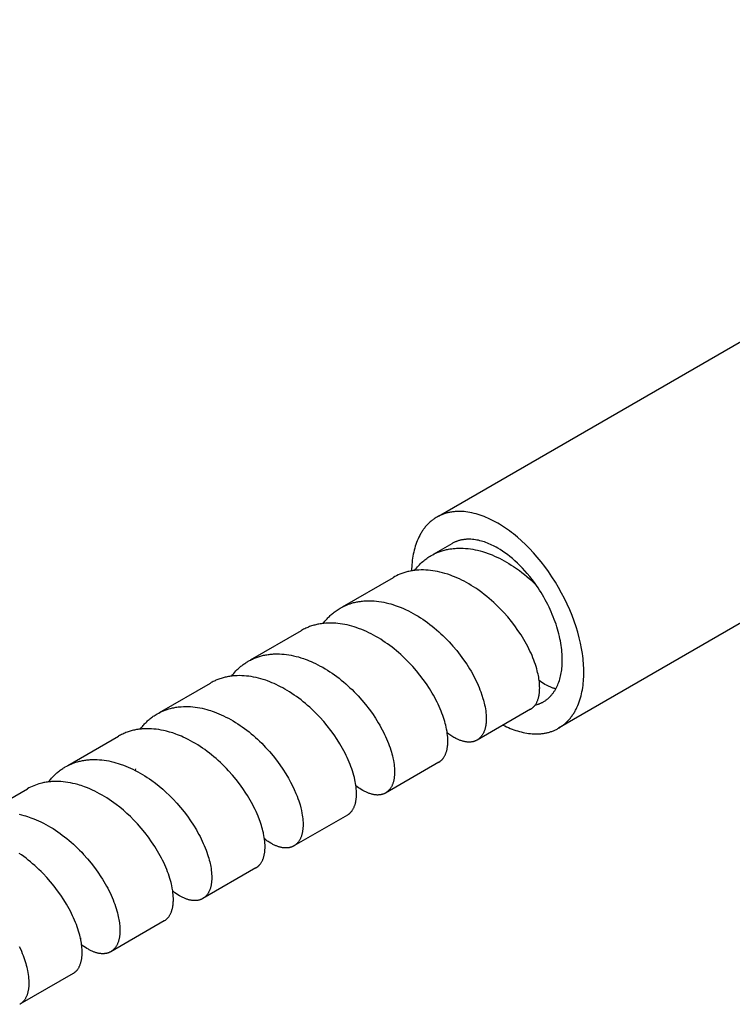
# Model space of a CAD drawing. Units: millimetres. Extents: x 1595 to 2539, y 1941 to 2360.
# Drawn here: x 2185 to 2232, y 2047 to 2111 of the extents above; entities that cross this region are included whole.
import ezdxf

# ---------------------------------------------------------------- set-up
doc = ezdxf.new("R2010")
doc.units = ezdxf.units.MM
doc.header["$LTSCALE"] = 100
doc.layers.add('GIP_Visible', color=7, linetype='Continuous')

msp = doc.modelspace()

# ---------------------------------------------------------------- linework, layer by layer
at = {"layer": 'GIP_Visible'}
for points in [[(2212.216, 2078.669), (2268.664, 2111.259)], [(2276.664, 2097.403), (2220.095, 2064.743)], [(2221.752, 2068.405), (2221.751, 2068.551), (2221.747, 2068.7), (2221.739, 2068.851), (2221.729, 2069.006), (2221.716, 2069.162), (2221.7, 2069.322), (2221.68, 2069.484), (2221.658, 2069.649), (2221.603, 2069.984), (2221.534, 2070.329), (2221.451, 2070.681), (2221.355, 2071.039), (2221.245, 2071.403), (2221.12, 2071.77), (2220.982, 2072.141), (2220.83, 2072.512), (2220.665, 2072.883), (2220.487, 2073.253), (2220.297, 2073.619), (2220.095, 2073.981), (2219.883, 2074.336), (2219.661, 2074.684), (2219.43, 2075.023), (2219.191, 2075.351), (2218.945, 2075.669), (2218.694, 2075.974), (2218.437, 2076.265), (2218.178, 2076.543), (2217.915, 2076.805), (2217.652, 2077.053), (2217.388, 2077.284), (2217.125, 2077.5), (2216.994, 2077.602), (2216.863, 2077.7), (2216.733, 2077.794), (2216.604, 2077.884), (2216.475, 2077.969), (2216.348, 2078.051), (2216.221, 2078.129), (2216.095, 2078.203), (2215.97, 2078.274), (2215.843, 2078.342), (2215.716, 2078.408), (2215.587, 2078.47), (2215.458, 2078.53), (2215.328, 2078.586), (2215.197, 2078.639), (2215.066, 2078.689), (2214.935, 2078.735), (2214.803, 2078.777), (2214.671, 2078.815), (2214.539, 2078.85), (2214.407, 2078.88), (2214.275, 2078.907), (2214.144, 2078.929), (2214.013, 2078.947), (2213.883, 2078.96), (2213.753, 2078.969), (2213.689, 2078.972), (2213.625, 2078.974), (2213.561, 2078.974), (2213.497, 2078.974), (2213.434, 2078.972), (2213.371, 2078.969), (2213.308, 2078.965), (2213.246, 2078.959), (2213.184, 2078.953), (2213.122, 2078.945), (2213.061, 2078.936), (2213, 2078.926), (2212.939, 2078.914), (2212.879, 2078.902), (2212.82, 2078.888), (2212.761, 2078.873), (2212.702, 2078.857), (2212.644, 2078.84), (2212.587, 2078.821), (2212.53, 2078.801), (2212.473, 2078.78), (2212.418, 2078.758), (2212.362, 2078.734), (2212.308, 2078.71), (2212.254, 2078.684), (2212.2, 2078.657), (2212.147, 2078.629), (2212.095, 2078.6)], [(2212.095, 2078.6), (2212.045, 2078.57), (2211.996, 2078.539), (2211.948, 2078.508), (2211.9, 2078.475), (2211.852, 2078.441), (2211.806, 2078.406), (2211.76, 2078.37), (2211.715, 2078.333), (2211.67, 2078.295), (2211.626, 2078.256), (2211.583, 2078.216), (2211.541, 2078.175), (2211.5, 2078.133), (2211.459, 2078.09), (2211.419, 2078.046), (2211.379, 2078.002), (2211.341, 2077.956), (2211.303, 2077.909), (2211.266, 2077.862), (2211.23, 2077.813), (2211.195, 2077.764), (2211.161, 2077.714), (2211.127, 2077.663), (2211.094, 2077.611), (2211.062, 2077.558), (2211.031, 2077.505), (2210.971, 2077.396), (2210.914, 2077.284), (2210.861, 2077.169), (2210.81, 2077.052), (2210.764, 2076.932), (2210.72, 2076.81), (2210.68, 2076.686), (2210.643, 2076.559), (2210.609, 2076.431), (2210.578, 2076.301), (2210.551, 2076.169), (2210.527, 2076.036), (2210.506, 2075.901), (2210.487, 2075.765), (2210.472, 2075.629), (2210.46, 2075.491), (2210.45, 2075.353), (2210.444, 2075.214), (2210.44, 2075.074)], [(2218.652, 2074.105), (2218.505, 2074.313), (2218.353, 2074.515), (2218.199, 2074.711), (2218.042, 2074.901), (2217.882, 2075.083), (2217.72, 2075.259), (2217.557, 2075.426), (2217.393, 2075.586), (2217.228, 2075.738), (2217.064, 2075.882), (2216.899, 2076.018), (2216.736, 2076.145), (2216.573, 2076.264), (2216.412, 2076.374), (2216.253, 2076.476), (2216.095, 2076.57), (2216.001, 2076.624), (2215.906, 2076.675), (2215.811, 2076.724), (2215.714, 2076.771), (2215.617, 2076.815), (2215.52, 2076.857), (2215.422, 2076.897), (2215.323, 2076.934), (2215.225, 2076.969), (2215.126, 2077.001), (2215.027, 2077.029), (2214.928, 2077.055), (2214.829, 2077.078), (2214.73, 2077.098), (2214.632, 2077.115), (2214.534, 2077.128), (2214.436, 2077.138), (2214.339, 2077.145), (2214.291, 2077.147), (2214.242, 2077.148), (2214.194, 2077.149), (2214.147, 2077.148), (2214.099, 2077.147), (2214.052, 2077.145), (2214.005, 2077.141), (2213.958, 2077.137), (2213.912, 2077.132), (2213.865, 2077.127), (2213.819, 2077.12), (2213.774, 2077.112), (2213.728, 2077.104), (2213.683, 2077.094), (2213.639, 2077.084), (2213.595, 2077.073), (2213.551, 2077.061), (2213.507, 2077.047), (2213.464, 2077.034), (2213.421, 2077.019), (2213.379, 2077.003), (2213.337, 2076.986), (2213.296, 2076.969), (2213.255, 2076.95), (2213.214, 2076.931), (2213.174, 2076.911), (2213.134, 2076.89), (2213.095, 2076.868)], [(2211.727, 2076.078), (2211.824, 2076.131), (2211.922, 2076.182), (2212.021, 2076.229), (2212.123, 2076.274), (2212.188, 2076.3), (2212.254, 2076.326), (2212.321, 2076.35), (2212.388, 2076.373), (2212.456, 2076.394), (2212.524, 2076.415), (2212.593, 2076.434), (2212.663, 2076.451), (2212.733, 2076.468), (2212.803, 2076.483), (2212.874, 2076.497), (2212.946, 2076.509), (2213.018, 2076.52), (2213.09, 2076.53), (2213.163, 2076.539), (2213.237, 2076.546), (2213.311, 2076.552), (2213.385, 2076.557), (2213.534, 2076.563), (2213.685, 2076.563), (2213.838, 2076.559), (2213.991, 2076.549), (2214.146, 2076.534), (2214.302, 2076.514), (2214.458, 2076.489), (2214.616, 2076.459), (2214.775, 2076.424), (2214.934, 2076.385), (2215.093, 2076.34), (2215.285, 2076.28), (2215.477, 2076.213), (2215.604, 2076.165), (2215.731, 2076.115), (2215.89, 2076.047), (2216.049, 2075.975), (2216.208, 2075.898), (2216.366, 2075.818), (2216.523, 2075.733), (2216.68, 2075.644), (2216.835, 2075.551), (2216.99, 2075.454), (2217.124, 2075.366), (2217.257, 2075.276), (2217.52, 2075.087), (2217.687, 2074.96), (2217.851, 2074.829), (2218.014, 2074.694), (2218.174, 2074.556), (2218.416, 2074.334), (2218.652, 2074.105)], [(2211.885, 2076.169), (2213.095, 2076.868)], [(2210.639, 2075.103), (2210.7, 2075.182), (2210.762, 2075.259), (2210.826, 2075.334), (2210.892, 2075.407), (2210.959, 2075.478), (2211.028, 2075.547), (2211.099, 2075.614), (2211.171, 2075.679), (2211.236, 2075.735), (2211.303, 2075.789), (2211.371, 2075.842), (2211.44, 2075.893), (2211.51, 2075.942), (2211.582, 2075.989), (2211.654, 2076.034), (2211.727, 2076.078)], [(2218.745, 2068.302), (2218.721, 2068.405), (2218.695, 2068.51), (2218.658, 2068.648), (2218.616, 2068.789), (2218.571, 2068.931), (2218.521, 2069.074), (2218.468, 2069.219), (2218.411, 2069.366), (2218.349, 2069.513), (2218.284, 2069.662), (2218.215, 2069.812), (2218.142, 2069.962), (2218.066, 2070.113), (2217.985, 2070.264), (2217.902, 2070.415), (2217.814, 2070.566), (2217.723, 2070.717), (2217.629, 2070.868), (2217.429, 2071.169), (2217.217, 2071.467), (2216.992, 2071.76), (2216.754, 2072.049), (2216.506, 2072.331), (2216.246, 2072.606), (2216.113, 2072.74), (2215.977, 2072.871), (2215.839, 2073), (2215.699, 2073.127), (2215.539, 2073.266), (2215.376, 2073.401), (2215.211, 2073.532), (2215.044, 2073.659), (2214.782, 2073.848), (2214.649, 2073.938), (2214.515, 2074.025), (2214.361, 2074.122), (2214.205, 2074.214), (2214.049, 2074.303), (2213.892, 2074.388), (2213.734, 2074.469), (2213.576, 2074.545), (2213.417, 2074.617), (2213.257, 2074.685), (2213.13, 2074.736), (2213.002, 2074.784), (2212.811, 2074.85), (2212.621, 2074.91), (2212.462, 2074.954), (2212.304, 2074.994), (2212.146, 2075.029), (2211.988, 2075.059), (2211.832, 2075.084), (2211.677, 2075.104), (2211.523, 2075.119), (2211.369, 2075.129), (2211.217, 2075.133), (2211.067, 2075.133), (2210.918, 2075.128), (2210.844, 2075.123), (2210.77, 2075.117), (2210.697, 2075.11), (2210.624, 2075.102), (2210.552, 2075.092), (2210.48, 2075.081), (2210.409, 2075.069), (2210.338, 2075.055), (2210.268, 2075.04), (2210.198, 2075.024), (2210.129, 2075.007), (2210.06, 2074.988), (2209.992, 2074.968), (2209.924, 2074.947), (2209.857, 2074.924), (2209.791, 2074.9), (2209.725, 2074.875), (2209.659, 2074.849), (2209.554, 2074.803), (2209.45, 2074.754), (2209.348, 2074.702), (2209.248, 2074.647)], [(2205.904, 2072.715), (2209.248, 2074.647)], [(2220.338, 2069.222), (2220.337, 2069.35), (2220.332, 2069.481), (2220.325, 2069.614), (2220.314, 2069.751), (2220.301, 2069.89), (2220.284, 2070.032), (2220.264, 2070.176), (2220.241, 2070.322), (2220.214, 2070.471), (2220.183, 2070.622), (2220.149, 2070.775), (2220.112, 2070.93), (2220.071, 2071.086), (2220.026, 2071.244), (2219.978, 2071.404), (2219.927, 2071.564), (2219.871, 2071.725), (2219.813, 2071.887), (2219.75, 2072.049), (2219.684, 2072.212), (2219.615, 2072.375), (2219.542, 2072.537), (2219.467, 2072.699), (2219.387, 2072.861), (2219.305, 2073.022), (2219.22, 2073.181), (2219.132, 2073.34), (2219.041, 2073.497), (2218.947, 2073.652), (2218.851, 2073.805), (2218.753, 2073.956), (2218.652, 2074.105)], [(2205.746, 2072.624), (2205.836, 2072.674), (2205.927, 2072.722), (2206.019, 2072.766), (2206.113, 2072.808), (2206.209, 2072.848), (2206.305, 2072.884), (2206.403, 2072.918), (2206.503, 2072.95), (2206.568, 2072.968), (2206.633, 2072.986), (2206.699, 2073.003), (2206.766, 2073.018), (2206.833, 2073.032), (2206.9, 2073.045), (2206.968, 2073.057), (2207.073, 2073.073), (2207.146, 2073.082), (2207.22, 2073.09), (2207.295, 2073.097), (2207.37, 2073.102), (2207.445, 2073.106), (2207.521, 2073.109), (2207.674, 2073.111), (2207.828, 2073.107), (2207.984, 2073.098), (2208.14, 2073.084), (2208.298, 2073.065), (2208.457, 2073.041), (2208.616, 2073.011), (2208.776, 2072.976), (2208.937, 2072.937), (2209.077, 2072.898), (2209.217, 2072.856), (2209.357, 2072.81), (2209.497, 2072.761), (2209.68, 2072.691), (2209.863, 2072.615), (2210.046, 2072.533), (2210.228, 2072.445), (2210.389, 2072.363), (2210.548, 2072.277), (2210.707, 2072.187), (2210.864, 2072.092), (2211.021, 2071.994), (2211.176, 2071.892), (2211.33, 2071.786), (2211.482, 2071.676), (2211.634, 2071.563), (2211.783, 2071.447), (2211.93, 2071.327), (2212.076, 2071.204), (2212.219, 2071.079), (2212.361, 2070.95), (2212.5, 2070.819), (2212.637, 2070.685), (2212.772, 2070.549), (2212.903, 2070.411), (2213.032, 2070.27), (2213.159, 2070.128), (2213.403, 2069.838), (2213.635, 2069.542), (2213.854, 2069.242), (2214.06, 2068.938), (2214.158, 2068.786), (2214.252, 2068.633), (2214.342, 2068.48), (2214.43, 2068.326), (2214.513, 2068.173), (2214.592, 2068.021), (2214.668, 2067.869), (2214.739, 2067.717), (2214.807, 2067.566), (2214.871, 2067.417), (2214.931, 2067.268), (2214.987, 2067.121), (2215.063, 2066.903), (2215.13, 2066.69), (2215.16, 2066.585), (2215.188, 2066.481), (2215.213, 2066.378), (2215.236, 2066.277)], [(2204.64, 2071.627), (2204.698, 2071.704), (2204.744, 2071.762), (2204.791, 2071.819), (2204.839, 2071.875), (2204.887, 2071.929), (2204.937, 2071.983), (2204.987, 2072.035), (2205.039, 2072.086), (2205.091, 2072.136), (2205.144, 2072.185), (2205.198, 2072.233), (2205.252, 2072.28), (2205.308, 2072.325), (2205.364, 2072.369), (2205.422, 2072.412), (2205.479, 2072.454), (2205.545, 2072.499), (2205.611, 2072.542), (2205.678, 2072.584), (2205.746, 2072.624)], [(2199.863, 2069.228), (2203.209, 2071.16)], [(2204.805, 2071.636), (2204.685, 2071.626), (2204.566, 2071.612), (2204.495, 2071.602), (2204.424, 2071.591), (2204.353, 2071.578), (2204.284, 2071.565), (2204.214, 2071.55), (2204.145, 2071.534), (2204.077, 2071.516), (2204.009, 2071.498), (2203.942, 2071.478), (2203.875, 2071.457), (2203.809, 2071.434), (2203.743, 2071.411), (2203.678, 2071.386), (2203.614, 2071.36), (2203.55, 2071.332), (2203.487, 2071.304), (2203.416, 2071.27), (2203.346, 2071.235), (2203.277, 2071.198), (2203.209, 2071.16)], [(2212.711, 2064.819), (2212.684, 2064.938), (2212.653, 2065.059), (2212.618, 2065.182), (2212.581, 2065.306), (2212.536, 2065.446), (2212.487, 2065.587), (2212.434, 2065.73), (2212.378, 2065.873), (2212.318, 2066.018), (2212.254, 2066.164), (2212.186, 2066.311), (2212.114, 2066.459), (2212.039, 2066.607), (2211.961, 2066.756), (2211.878, 2066.905), (2211.793, 2067.054), (2211.611, 2067.351), (2211.415, 2067.648), (2211.207, 2067.941), (2210.987, 2068.231), (2210.755, 2068.516), (2210.512, 2068.795), (2210.258, 2069.066), (2209.995, 2069.329), (2209.859, 2069.457), (2209.722, 2069.583), (2209.583, 2069.706), (2209.442, 2069.826), (2209.298, 2069.944), (2209.154, 2070.058), (2209.007, 2070.169), (2208.86, 2070.277), (2208.71, 2070.381), (2208.56, 2070.482), (2208.408, 2070.579), (2208.255, 2070.673), (2208.101, 2070.763), (2207.947, 2070.849), (2207.791, 2070.931), (2207.635, 2071.009), (2207.479, 2071.083), (2207.322, 2071.153), (2207.165, 2071.218), (2206.961, 2071.296), (2206.809, 2071.35), (2206.658, 2071.399), (2206.506, 2071.443), (2206.356, 2071.484), (2206.205, 2071.52), (2206.056, 2071.551), (2205.906, 2071.578), (2205.758, 2071.601), (2205.604, 2071.62), (2205.452, 2071.633), (2205.301, 2071.642), (2205.151, 2071.646), (2205.063, 2071.646), (2204.977, 2071.644), (2204.891, 2071.641), (2204.805, 2071.636)], [(2199.705, 2069.137), (2199.794, 2069.186), (2199.856, 2069.219), (2199.919, 2069.251), (2199.983, 2069.281), (2200.047, 2069.31), (2200.112, 2069.337), (2200.177, 2069.364), (2200.243, 2069.389), (2200.31, 2069.413), (2200.377, 2069.436), (2200.445, 2069.457), (2200.514, 2069.477), (2200.583, 2069.496), (2200.652, 2069.513), (2200.722, 2069.53), (2200.793, 2069.545), (2200.864, 2069.558), (2200.936, 2069.571), (2201.008, 2069.582), (2201.081, 2069.591), (2201.154, 2069.6), (2201.227, 2069.607), (2201.301, 2069.613), (2201.376, 2069.618), (2201.45, 2069.621), (2201.601, 2069.624), (2201.753, 2069.621), (2201.907, 2069.614), (2202.061, 2069.601), (2202.217, 2069.583), (2202.374, 2069.561), (2202.532, 2069.533), (2202.69, 2069.5), (2202.849, 2069.462), (2203.008, 2069.42), (2203.168, 2069.372), (2203.328, 2069.32), (2203.458, 2069.274), (2203.586, 2069.226), (2203.714, 2069.175), (2203.841, 2069.122), (2203.968, 2069.065), (2204.128, 2068.99), (2204.286, 2068.911), (2204.444, 2068.827), (2204.602, 2068.74), (2204.759, 2068.648), (2204.914, 2068.553), (2205.069, 2068.453), (2205.222, 2068.35), (2205.374, 2068.243), (2205.525, 2068.133), (2205.674, 2068.02), (2205.821, 2067.903), (2205.967, 2067.783), (2206.11, 2067.659), (2206.252, 2067.534), (2206.392, 2067.405), (2206.529, 2067.274), (2206.664, 2067.14), (2206.796, 2067.004), (2206.926, 2066.866), (2207.178, 2066.584), (2207.418, 2066.296), (2207.646, 2066.002), (2207.862, 2065.703), (2208.065, 2065.401), (2208.161, 2065.249), (2208.254, 2065.098), (2208.343, 2064.946), (2208.428, 2064.794), (2208.51, 2064.642), (2208.588, 2064.49), (2208.663, 2064.339), (2208.733, 2064.189), (2208.8, 2064.04), (2208.862, 2063.892), (2208.921, 2063.745), (2208.976, 2063.599), (2209.026, 2063.455), (2209.073, 2063.312), (2209.113, 2063.181), (2209.149, 2063.052), (2209.182, 2062.924), (2209.212, 2062.798)], [(2219.095, 2066.475), (2219.134, 2066.498), (2219.172, 2066.522), (2219.21, 2066.546), (2219.247, 2066.572), (2219.283, 2066.598), (2219.319, 2066.625), (2219.354, 2066.653), (2219.389, 2066.682), (2219.423, 2066.712), (2219.457, 2066.742), (2219.49, 2066.773), (2219.523, 2066.805), (2219.554, 2066.838), (2219.586, 2066.871), (2219.616, 2066.905), (2219.646, 2066.94), (2219.676, 2066.976), (2219.705, 2067.013), (2219.733, 2067.05), (2219.76, 2067.088), (2219.787, 2067.126), (2219.813, 2067.165), (2219.839, 2067.205), (2219.864, 2067.246), (2219.888, 2067.287), (2219.912, 2067.328), (2219.935, 2067.371), (2219.957, 2067.413), (2220, 2067.501), (2220.04, 2067.591), (2220.078, 2067.682), (2220.112, 2067.776), (2220.145, 2067.871), (2220.174, 2067.968), (2220.201, 2068.067), (2220.226, 2068.167), (2220.248, 2068.269), (2220.267, 2068.371), (2220.284, 2068.475), (2220.299, 2068.58), (2220.311, 2068.685), (2220.321, 2068.792), (2220.328, 2068.899), (2220.334, 2069.006), (2220.337, 2069.114), (2220.338, 2069.222)], [(2198.617, 2068.164), (2198.685, 2068.252), (2198.755, 2068.337), (2198.827, 2068.42), (2198.901, 2068.5), (2198.946, 2068.547), (2198.992, 2068.593), (2199.039, 2068.638), (2199.086, 2068.683), (2199.134, 2068.726), (2199.183, 2068.768), (2199.232, 2068.809), (2199.282, 2068.849), (2199.333, 2068.889), (2199.384, 2068.927), (2199.436, 2068.964), (2199.489, 2069.001), (2199.542, 2069.036), (2199.595, 2069.071), (2199.65, 2069.104), (2199.705, 2069.137)], [(2206.716, 2061.357), (2206.683, 2061.5), (2206.645, 2061.645), (2206.603, 2061.792), (2206.556, 2061.941), (2206.509, 2062.083), (2206.457, 2062.227), (2206.402, 2062.371), (2206.342, 2062.517), (2206.279, 2062.664), (2206.212, 2062.812), (2206.142, 2062.961), (2206.067, 2063.11), (2205.989, 2063.26), (2205.908, 2063.41), (2205.822, 2063.56), (2205.734, 2063.71), (2205.546, 2064.01), (2205.345, 2064.308), (2205.13, 2064.603), (2204.903, 2064.894), (2204.665, 2065.179), (2204.415, 2065.458), (2204.155, 2065.729), (2204.022, 2065.86), (2203.886, 2065.99), (2203.748, 2066.117), (2203.608, 2066.241), (2203.466, 2066.363), (2203.322, 2066.481), (2203.177, 2066.597), (2203.029, 2066.709), (2202.881, 2066.818), (2202.73, 2066.923), (2202.579, 2067.026), (2202.426, 2067.124), (2202.272, 2067.219), (2202.117, 2067.31), (2201.976, 2067.388), (2201.835, 2067.464), (2201.693, 2067.536), (2201.55, 2067.604), (2201.408, 2067.669), (2201.265, 2067.731), (2201.122, 2067.789), (2200.979, 2067.843), (2200.854, 2067.887), (2200.695, 2067.939), (2200.536, 2067.987), (2200.378, 2068.029), (2200.221, 2068.067), (2200.063, 2068.1), (2199.907, 2068.128), (2199.751, 2068.151), (2199.597, 2068.169), (2199.443, 2068.182), (2199.29, 2068.191), (2199.139, 2068.193), (2198.989, 2068.191), (2198.914, 2068.188), (2198.84, 2068.184), (2198.767, 2068.179), (2198.694, 2068.172), (2198.621, 2068.164), (2198.549, 2068.154), (2198.477, 2068.144), (2198.405, 2068.132), (2198.334, 2068.118), (2198.264, 2068.104), (2198.194, 2068.088), (2198.124, 2068.071), (2198.056, 2068.053), (2197.987, 2068.033), (2197.92, 2068.012), (2197.853, 2067.99), (2197.786, 2067.966), (2197.72, 2067.942), (2197.655, 2067.916), (2197.59, 2067.889), (2197.526, 2067.86), (2197.462, 2067.83), (2197.4, 2067.799), (2197.338, 2067.767), (2197.283, 2067.738), (2197.229, 2067.707)], [(2218.25, 2065.987), (2218.274, 2066.002), (2218.297, 2066.016), (2218.32, 2066.032), (2218.342, 2066.048), (2218.364, 2066.065), (2218.386, 2066.082), (2218.407, 2066.1), (2218.427, 2066.119), (2218.441, 2066.132), (2218.454, 2066.146), (2218.467, 2066.159), (2218.48, 2066.173), (2218.493, 2066.187), (2218.505, 2066.201), (2218.517, 2066.216), (2218.529, 2066.231), (2218.553, 2066.262), (2218.576, 2066.294), (2218.597, 2066.327), (2218.618, 2066.361), (2218.639, 2066.397), (2218.658, 2066.433), (2218.676, 2066.471), (2218.694, 2066.509), (2218.711, 2066.549), (2218.726, 2066.59), (2218.741, 2066.632), (2218.755, 2066.675), (2218.768, 2066.719), (2218.78, 2066.763), (2218.792, 2066.809), (2218.802, 2066.856), (2218.811, 2066.904), (2218.82, 2066.953), (2218.827, 2067.003), (2218.834, 2067.053), (2218.839, 2067.105), (2218.844, 2067.157), (2218.847, 2067.211), (2218.85, 2067.265), (2218.852, 2067.32), (2218.853, 2067.376), (2218.851, 2067.491), (2218.847, 2067.586), (2218.84, 2067.683), (2218.831, 2067.781), (2218.819, 2067.882), (2218.804, 2067.984), (2218.787, 2068.089), (2218.768, 2068.195), (2218.745, 2068.302)], [(2220.095, 2064.743), (2220.147, 2064.774), (2220.198, 2064.805), (2220.248, 2064.838), (2220.297, 2064.872), (2220.346, 2064.907), (2220.394, 2064.943), (2220.441, 2064.98), (2220.487, 2065.019), (2220.533, 2065.058), (2220.578, 2065.099), (2220.622, 2065.14), (2220.665, 2065.183), (2220.708, 2065.226), (2220.749, 2065.271), (2220.79, 2065.317), (2220.83, 2065.363), (2220.869, 2065.411), (2220.908, 2065.46), (2220.945, 2065.509), (2220.982, 2065.56), (2221.018, 2065.611), (2221.053, 2065.663), (2221.087, 2065.716), (2221.12, 2065.77), (2221.153, 2065.825), (2221.184, 2065.881), (2221.215, 2065.937), (2221.245, 2065.994), (2221.302, 2066.111), (2221.355, 2066.23), (2221.405, 2066.353), (2221.451, 2066.477), (2221.494, 2066.605), (2221.534, 2066.734), (2221.57, 2066.866), (2221.603, 2066.999), (2221.632, 2067.135), (2221.658, 2067.271), (2221.68, 2067.41), (2221.7, 2067.549), (2221.716, 2067.69), (2221.729, 2067.832), (2221.739, 2067.974), (2221.747, 2068.117), (2221.751, 2068.261), (2221.752, 2068.405)], [(2193.88, 2065.773), (2197.229, 2067.707)], [(2219.919, 2067.325), (2219.88, 2067.334), (2219.841, 2067.343), (2219.801, 2067.354), (2219.761, 2067.366), (2219.716, 2067.38), (2219.671, 2067.396), (2219.625, 2067.413), (2219.579, 2067.431), (2219.532, 2067.45), (2219.486, 2067.471), (2219.439, 2067.493), (2219.391, 2067.516), (2219.344, 2067.54), (2219.296, 2067.566), (2219.2, 2067.621), (2219.103, 2067.681), (2219.005, 2067.745), (2218.913, 2067.81), (2218.82, 2067.879)], [(2193.722, 2065.682), (2193.826, 2065.74), (2193.932, 2065.794), (2194.04, 2065.845), (2194.149, 2065.891), (2194.261, 2065.935), (2194.374, 2065.974), (2194.489, 2066.01), (2194.605, 2066.043), (2194.674, 2066.06), (2194.743, 2066.076), (2194.813, 2066.09), (2194.883, 2066.104), (2194.953, 2066.116), (2195.024, 2066.127), (2195.096, 2066.136), (2195.168, 2066.144), (2195.24, 2066.152), (2195.313, 2066.157), (2195.46, 2066.165), (2195.608, 2066.168), (2195.758, 2066.166), (2195.908, 2066.159), (2196.06, 2066.146), (2196.213, 2066.129), (2196.367, 2066.107), (2196.522, 2066.081), (2196.677, 2066.049), (2196.833, 2066.012), (2196.99, 2065.971), (2197.11, 2065.937), (2197.23, 2065.899), (2197.35, 2065.859), (2197.47, 2065.817), (2197.62, 2065.76), (2197.777, 2065.696), (2197.934, 2065.627), (2198.091, 2065.554), (2198.247, 2065.477), (2198.403, 2065.396), (2198.558, 2065.311), (2198.713, 2065.222), (2198.866, 2065.129), (2199.018, 2065.033), (2199.169, 2064.932), (2199.319, 2064.829), (2199.468, 2064.721), (2199.615, 2064.611), (2199.76, 2064.497), (2199.904, 2064.38), (2200.045, 2064.26), (2200.185, 2064.138), (2200.323, 2064.013), (2200.459, 2063.885), (2200.592, 2063.755), (2200.852, 2063.487), (2201.102, 2063.212), (2201.342, 2062.93), (2201.57, 2062.642), (2201.786, 2062.349), (2201.989, 2062.053), (2202.179, 2061.755), (2202.356, 2061.456), (2202.493, 2061.206), (2202.62, 2060.956), (2202.736, 2060.709), (2202.843, 2060.463), (2202.918, 2060.273), (2202.972, 2060.129), (2203.022, 2059.986), (2203.067, 2059.845), (2203.109, 2059.706), (2203.161, 2059.516), (2203.205, 2059.33)], [(2215.236, 2066.277), (2215.264, 2066.141), (2215.288, 2066.007), (2215.307, 2065.879), (2215.322, 2065.753), (2215.333, 2065.63), (2215.34, 2065.51), (2215.343, 2065.393), (2215.343, 2065.336), (2215.342, 2065.28), (2215.34, 2065.225), (2215.337, 2065.171), (2215.333, 2065.117), (2215.329, 2065.064), (2215.323, 2065.012), (2215.316, 2064.962), (2215.308, 2064.912), (2215.299, 2064.863), (2215.289, 2064.815), (2215.279, 2064.768), (2215.267, 2064.722), (2215.254, 2064.677), (2215.241, 2064.633), (2215.226, 2064.591), (2215.211, 2064.549), (2215.195, 2064.508), (2215.178, 2064.468), (2215.16, 2064.43), (2215.141, 2064.393), (2215.121, 2064.356), (2215.102, 2064.324), (2215.083, 2064.293), (2215.063, 2064.263), (2215.042, 2064.234), (2215.02, 2064.206), (2214.998, 2064.178), (2214.975, 2064.152), (2214.952, 2064.127), (2214.928, 2064.103), (2214.903, 2064.079), (2214.877, 2064.057), (2214.864, 2064.046), (2214.851, 2064.036), (2214.838, 2064.026), (2214.824, 2064.016), (2214.811, 2064.006), (2214.797, 2063.996), (2214.783, 2063.987), (2214.769, 2063.978), (2214.755, 2063.969), (2214.74, 2063.961)], [(2218.25, 2065.987), (2214.74, 2063.961)], [(2218.559, 2066.261), (2218.63, 2066.279), (2218.699, 2066.3), (2218.734, 2066.312), (2218.768, 2066.324), (2218.802, 2066.336), (2218.836, 2066.349), (2218.87, 2066.363), (2218.903, 2066.377), (2218.936, 2066.392), (2218.968, 2066.408), (2219, 2066.424), (2219.032, 2066.44), (2219.064, 2066.458), (2219.095, 2066.475)], [(2192.614, 2064.682), (2192.683, 2064.772), (2192.754, 2064.86), (2192.8, 2064.915), (2192.847, 2064.968), (2192.895, 2065.021), (2192.944, 2065.072), (2192.993, 2065.122), (2193.043, 2065.172), (2193.095, 2065.22), (2193.146, 2065.267), (2193.199, 2065.313), (2193.253, 2065.357), (2193.307, 2065.401), (2193.362, 2065.443), (2193.418, 2065.485), (2193.474, 2065.525), (2193.531, 2065.564), (2193.589, 2065.602), (2193.655, 2065.643), (2193.722, 2065.682)], [(2200.702, 2057.885), (2200.674, 2058.002), (2200.644, 2058.121), (2200.611, 2058.241), (2200.574, 2058.363), (2200.535, 2058.486), (2200.493, 2058.61), (2200.447, 2058.735), (2200.356, 2058.968), (2200.294, 2059.116), (2200.227, 2059.266), (2200.157, 2059.416), (2200.083, 2059.568), (2200.005, 2059.719), (2199.923, 2059.871), (2199.838, 2060.024), (2199.748, 2060.176), (2199.655, 2060.329), (2199.559, 2060.481), (2199.356, 2060.783), (2199.14, 2061.083), (2198.911, 2061.378), (2198.669, 2061.668), (2198.416, 2061.952), (2198.286, 2062.09), (2198.153, 2062.227), (2198.017, 2062.361), (2197.879, 2062.493), (2197.739, 2062.622), (2197.596, 2062.749), (2197.451, 2062.872), (2197.305, 2062.993), (2197.157, 2063.11), (2197.007, 2063.224), (2196.855, 2063.335), (2196.702, 2063.442), (2196.547, 2063.546), (2196.391, 2063.646), (2196.234, 2063.742), (2196.076, 2063.834), (2195.917, 2063.922), (2195.757, 2064.006), (2195.597, 2064.085), (2195.436, 2064.16), (2195.314, 2064.214), (2195.191, 2064.265), (2195.069, 2064.314), (2194.946, 2064.36), (2194.746, 2064.429), (2194.545, 2064.491), (2194.346, 2064.545), (2194.246, 2064.57), (2194.147, 2064.592), (2193.987, 2064.624), (2193.827, 2064.651), (2193.669, 2064.673), (2193.512, 2064.69), (2193.356, 2064.701), (2193.201, 2064.708), (2193.048, 2064.709), (2192.971, 2064.707), (2192.895, 2064.704), (2192.82, 2064.7), (2192.745, 2064.695), (2192.67, 2064.688), (2192.596, 2064.68), (2192.523, 2064.67), (2192.45, 2064.66), (2192.377, 2064.648), (2192.305, 2064.634), (2192.233, 2064.62), (2192.162, 2064.604), (2192.092, 2064.586), (2192.022, 2064.568), (2191.952, 2064.548), (2191.883, 2064.527), (2191.815, 2064.504), (2191.747, 2064.48), (2191.675, 2064.453), (2191.603, 2064.424), (2191.533, 2064.394), (2191.463, 2064.362), (2191.394, 2064.329), (2191.325, 2064.295), (2191.258, 2064.259), (2191.191, 2064.221)], [(2212.225, 2062.509), (2212.246, 2062.521), (2212.267, 2062.534), (2212.287, 2062.548), (2212.307, 2062.562), (2212.327, 2062.577), (2212.347, 2062.593), (2212.366, 2062.609), (2212.385, 2062.625), (2212.403, 2062.642), (2212.421, 2062.66), (2212.439, 2062.678), (2212.456, 2062.697), (2212.473, 2062.716), (2212.49, 2062.736), (2212.506, 2062.756), (2212.522, 2062.777), (2212.544, 2062.808), (2212.565, 2062.84), (2212.586, 2062.874), (2212.606, 2062.908), (2212.625, 2062.944), (2212.643, 2062.98), (2212.66, 2063.018), (2212.677, 2063.056), (2212.692, 2063.096), (2212.707, 2063.137), (2212.721, 2063.178), (2212.734, 2063.221), (2212.746, 2063.265), (2212.757, 2063.309), (2212.768, 2063.355), (2212.777, 2063.402), (2212.786, 2063.449), (2212.793, 2063.497), (2212.8, 2063.547), (2212.806, 2063.597), (2212.811, 2063.648), (2212.815, 2063.7), (2212.818, 2063.753), (2212.82, 2063.806), (2212.821, 2063.916), (2212.818, 2064.029), (2212.812, 2064.145), (2212.802, 2064.264), (2212.786, 2064.398), (2212.766, 2064.535), (2212.741, 2064.675), (2212.711, 2064.819)], [(2216.45, 2064.948), (2216.567, 2064.89), (2216.684, 2064.835), (2216.803, 2064.782), (2216.922, 2064.732), (2217.041, 2064.685), (2217.161, 2064.641), (2217.281, 2064.6), (2217.401, 2064.562), (2217.522, 2064.527), (2217.642, 2064.495), (2217.762, 2064.467), (2217.883, 2064.442), (2218.003, 2064.421), (2218.122, 2064.403), (2218.241, 2064.389), (2218.36, 2064.378), (2218.478, 2064.372), (2218.595, 2064.369), (2218.711, 2064.37), (2218.826, 2064.374), (2218.883, 2064.378), (2218.94, 2064.383), (2218.997, 2064.389), (2219.053, 2064.396), (2219.109, 2064.404), (2219.165, 2064.413), (2219.22, 2064.422), (2219.275, 2064.433), (2219.33, 2064.445), (2219.384, 2064.458), (2219.438, 2064.472), (2219.491, 2064.487), (2219.544, 2064.503), (2219.597, 2064.52), (2219.649, 2064.537), (2219.7, 2064.556), (2219.752, 2064.576), (2219.802, 2064.597), (2219.852, 2064.619), (2219.902, 2064.642), (2219.951, 2064.666), (2220, 2064.691), (2220.048, 2064.716), (2220.095, 2064.743)], [(2187.849, 2062.291), (2191.191, 2064.221)], [(2214.74, 2063.961), (2214.717, 2063.948), (2214.692, 2063.935), (2214.676, 2063.927), (2214.659, 2063.919), (2214.642, 2063.912), (2214.625, 2063.905), (2214.608, 2063.898), (2214.591, 2063.891), (2214.573, 2063.885), (2214.555, 2063.879), (2214.537, 2063.874), (2214.519, 2063.868), (2214.501, 2063.863), (2214.483, 2063.859), (2214.464, 2063.855), (2214.446, 2063.851), (2214.427, 2063.847), (2214.408, 2063.844), (2214.389, 2063.841), (2214.37, 2063.838), (2214.331, 2063.834), (2214.291, 2063.831), (2214.251, 2063.829), (2214.21, 2063.829), (2214.169, 2063.83), (2214.127, 2063.832), (2214.085, 2063.836), (2214.042, 2063.84), (2213.999, 2063.847), (2213.955, 2063.854), (2213.911, 2063.863), (2213.866, 2063.873), (2213.821, 2063.885), (2213.775, 2063.897), (2213.729, 2063.911), (2213.683, 2063.927), (2213.636, 2063.944), (2213.589, 2063.962), (2213.542, 2063.981), (2213.494, 2064.002), (2213.446, 2064.023), (2213.398, 2064.047), (2213.349, 2064.071), (2213.284, 2064.106), (2213.218, 2064.143), (2213.152, 2064.183), (2213.085, 2064.224), (2213.018, 2064.268), (2212.951, 2064.314), (2212.883, 2064.363), (2212.78, 2064.44)], [(2209.212, 2062.798), (2209.247, 2062.628), (2209.269, 2062.498), (2209.288, 2062.37), (2209.302, 2062.246), (2209.313, 2062.124), (2209.319, 2062.006), (2209.322, 2061.89), (2209.321, 2061.834), (2209.32, 2061.779), (2209.318, 2061.724), (2209.315, 2061.67), (2209.31, 2061.617), (2209.305, 2061.565), (2209.299, 2061.514), (2209.292, 2061.464), (2209.284, 2061.415), (2209.275, 2061.367), (2209.265, 2061.319), (2209.254, 2061.273), (2209.242, 2061.228), (2209.23, 2061.184), (2209.216, 2061.141), (2209.202, 2061.098), (2209.186, 2061.057), (2209.17, 2061.017), (2209.153, 2060.978), (2209.134, 2060.941), (2209.115, 2060.904), (2209.096, 2060.868), (2209.075, 2060.834), (2209.053, 2060.8), (2209.031, 2060.768), (2209.019, 2060.752), (2209.008, 2060.737), (2208.989, 2060.714), (2208.97, 2060.691), (2208.95, 2060.669), (2208.93, 2060.647), (2208.909, 2060.627), (2208.888, 2060.607), (2208.866, 2060.588), (2208.844, 2060.569), (2208.829, 2060.558), (2208.815, 2060.547), (2208.801, 2060.537), (2208.786, 2060.526), (2208.771, 2060.516), (2208.756, 2060.507), (2208.741, 2060.497), (2208.726, 2060.488)], [(2186.598, 2061.222), (2186.649, 2061.29), (2186.695, 2061.346), (2186.741, 2061.402), (2186.788, 2061.456), (2186.836, 2061.51), (2186.884, 2061.562), (2186.934, 2061.613), (2186.984, 2061.663), (2187.035, 2061.712), (2187.087, 2061.76), (2187.14, 2061.807), (2187.193, 2061.852), (2187.248, 2061.897), (2187.303, 2061.94), (2187.359, 2061.983), (2187.415, 2062.024), (2187.473, 2062.063), (2187.526, 2062.099), (2187.581, 2062.134), (2187.635, 2062.167), (2187.691, 2062.2)], [(2187.691, 2062.2), (2187.784, 2062.252), (2187.879, 2062.302), (2187.976, 2062.348), (2188.075, 2062.391), (2188.174, 2062.432), (2188.276, 2062.47), (2188.378, 2062.504), (2188.483, 2062.536), (2188.551, 2062.555), (2188.62, 2062.573), (2188.689, 2062.589), (2188.759, 2062.604), (2188.829, 2062.618), (2188.9, 2062.631), (2188.972, 2062.642), (2189.043, 2062.653), (2189.116, 2062.661), (2189.188, 2062.669), (2189.261, 2062.675), (2189.335, 2062.68), (2189.483, 2062.687), (2189.633, 2062.688), (2189.784, 2062.684), (2189.936, 2062.675), (2190.09, 2062.662), (2190.244, 2062.643), (2190.4, 2062.619), (2190.556, 2062.591), (2190.713, 2062.557), (2190.87, 2062.519), (2191.014, 2062.48), (2191.158, 2062.437), (2191.302, 2062.39), (2191.504, 2062.318), (2191.662, 2062.257), (2191.82, 2062.191), (2191.977, 2062.121), (2192.134, 2062.047), (2192.291, 2061.968), (2192.447, 2061.885), (2192.603, 2061.799), (2192.758, 2061.708), (2192.911, 2061.613), (2193.064, 2061.515), (2193.215, 2061.413), (2193.365, 2061.308), (2193.612, 2061.125), (2193.855, 2060.933), (2194.092, 2060.733), (2194.324, 2060.525), (2194.504, 2060.354), (2194.768, 2060.09), (2195.021, 2059.817), (2195.265, 2059.537), (2195.497, 2059.251), (2195.717, 2058.96), (2195.924, 2058.665), (2196.119, 2058.368), (2196.3, 2058.07), (2196.386, 2057.92), (2196.467, 2057.771), (2196.545, 2057.623), (2196.62, 2057.475), (2196.691, 2057.327), (2196.758, 2057.18), (2196.821, 2057.034), (2196.881, 2056.889), (2196.937, 2056.745), (2196.989, 2056.603), (2197.037, 2056.461), (2197.082, 2056.322), (2197.116, 2056.205), (2197.148, 2056.09), (2197.176, 2055.977), (2197.203, 2055.865)], [(2212.225, 2062.509), (2208.726, 2060.488)], [(2192.307, 2062.077), (2192.279, 2061.984)], [(2194.683, 2054.41), (2194.661, 2054.507), (2194.637, 2054.606), (2194.6, 2054.745), (2194.558, 2054.887), (2194.512, 2055.03), (2194.463, 2055.175), (2194.409, 2055.321), (2194.352, 2055.469), (2194.29, 2055.618), (2194.225, 2055.767), (2194.155, 2055.918), (2194.082, 2056.07), (2194.005, 2056.222), (2193.924, 2056.374), (2193.84, 2056.527), (2193.751, 2056.68), (2193.66, 2056.833), (2193.564, 2056.985), (2193.363, 2057.289), (2193.148, 2057.59), (2192.92, 2057.886), (2192.681, 2058.177), (2192.43, 2058.461), (2192.3, 2058.6), (2192.168, 2058.738), (2191.964, 2058.94), (2191.738, 2059.151), (2191.507, 2059.355), (2191.27, 2059.552), (2191.029, 2059.74), (2190.878, 2059.851), (2190.726, 2059.959), (2190.572, 2060.064), (2190.417, 2060.164), (2190.261, 2060.261), (2190.104, 2060.354), (2189.946, 2060.442), (2189.787, 2060.527), (2189.628, 2060.607), (2189.469, 2060.682), (2189.309, 2060.754), (2189.148, 2060.82), (2188.949, 2060.897), (2188.838, 2060.937), (2188.727, 2060.974), (2188.616, 2061.009), (2188.505, 2061.042), (2188.345, 2061.085), (2188.185, 2061.123), (2188.026, 2061.156), (2187.868, 2061.184), (2187.711, 2061.208), (2187.555, 2061.226), (2187.399, 2061.238), (2187.245, 2061.246), (2187.093, 2061.249), (2186.941, 2061.246), (2186.866, 2061.243), (2186.792, 2061.238), (2186.718, 2061.232), (2186.644, 2061.225), (2186.571, 2061.216), (2186.498, 2061.206), (2186.426, 2061.195), (2186.354, 2061.183), (2186.283, 2061.169), (2186.212, 2061.154), (2186.141, 2061.138), (2186.071, 2061.12), (2185.957, 2061.088), (2185.844, 2061.052), (2185.732, 2061.013), (2185.623, 2060.97), (2185.515, 2060.923), (2185.409, 2060.874), (2185.304, 2060.82), (2185.202, 2060.763)], [(2206.219, 2059.041), (2206.233, 2059.05), (2206.248, 2059.058), (2206.262, 2059.067), (2206.275, 2059.076), (2206.295, 2059.09), (2206.313, 2059.103), (2206.332, 2059.118), (2206.35, 2059.132), (2206.368, 2059.148), (2206.386, 2059.163), (2206.403, 2059.18), (2206.42, 2059.196), (2206.437, 2059.214), (2206.453, 2059.231), (2206.469, 2059.249), (2206.485, 2059.268), (2206.5, 2059.287), (2206.515, 2059.307), (2206.53, 2059.327), (2206.544, 2059.347), (2206.566, 2059.38), (2206.587, 2059.414), (2206.606, 2059.448), (2206.626, 2059.484), (2206.644, 2059.521), (2206.661, 2059.559), (2206.678, 2059.598), (2206.694, 2059.638), (2206.708, 2059.68), (2206.722, 2059.722), (2206.735, 2059.765), (2206.748, 2059.809), (2206.759, 2059.854), (2206.769, 2059.9), (2206.779, 2059.947), (2206.787, 2059.995), (2206.795, 2060.044), (2206.802, 2060.094), (2206.808, 2060.145), (2206.812, 2060.197), (2206.816, 2060.249), (2206.819, 2060.302), (2206.821, 2060.357), (2206.822, 2060.412), (2206.822, 2060.524), (2206.817, 2060.64), (2206.809, 2060.759), (2206.796, 2060.881), (2206.781, 2060.996), (2206.763, 2061.114), (2206.741, 2061.235), (2206.716, 2061.357)], [(2208.726, 2060.488), (2208.703, 2060.475), (2208.679, 2060.463), (2208.655, 2060.452), (2208.631, 2060.441), (2208.607, 2060.431), (2208.582, 2060.421), (2208.556, 2060.412), (2208.531, 2060.404), (2208.513, 2060.399), (2208.495, 2060.394), (2208.477, 2060.389), (2208.458, 2060.385), (2208.44, 2060.381), (2208.421, 2060.377), (2208.402, 2060.374), (2208.383, 2060.371), (2208.364, 2060.368), (2208.345, 2060.366), (2208.306, 2060.362), (2208.267, 2060.359), (2208.227, 2060.358), (2208.186, 2060.358), (2208.145, 2060.36), (2208.103, 2060.362), (2208.061, 2060.366), (2208.018, 2060.372), (2207.975, 2060.379), (2207.932, 2060.387), (2207.887, 2060.396), (2207.843, 2060.407), (2207.798, 2060.419), (2207.752, 2060.432), (2207.706, 2060.446), (2207.66, 2060.462), (2207.614, 2060.48), (2207.567, 2060.498), (2207.519, 2060.518), (2207.472, 2060.539), (2207.424, 2060.561), (2207.376, 2060.585), (2207.327, 2060.61), (2207.279, 2060.636), (2207.23, 2060.664), (2207.131, 2060.723), (2207.045, 2060.778), (2206.959, 2060.837), (2206.872, 2060.899), (2206.786, 2060.965)], [(2181.849, 2058.827), (2185.202, 2060.763)], [(2184.652, 2059.101), (2184.812, 2059.063), (2184.972, 2059.021), (2185.088, 2058.987), (2185.205, 2058.95), (2185.321, 2058.912), (2185.438, 2058.87), (2185.614, 2058.803), (2185.775, 2058.736), (2185.935, 2058.666), (2186.095, 2058.59), (2186.254, 2058.511), (2186.413, 2058.427), (2186.571, 2058.339), (2186.728, 2058.247), (2186.884, 2058.151), (2187.039, 2058.051), (2187.193, 2057.947), (2187.345, 2057.84), (2187.495, 2057.73), (2187.644, 2057.616), (2187.792, 2057.499), (2187.937, 2057.378), (2188.081, 2057.255), (2188.223, 2057.128), (2188.363, 2056.999), (2188.5, 2056.867), (2188.635, 2056.733), (2188.767, 2056.597), (2188.897, 2056.458), (2189.149, 2056.175), (2189.389, 2055.886), (2189.617, 2055.591), (2189.832, 2055.292), (2190.034, 2054.99), (2190.129, 2054.838), (2190.222, 2054.686), (2190.31, 2054.534), (2190.395, 2054.383), (2190.476, 2054.231), (2190.554, 2054.079), (2190.628, 2053.928), (2190.698, 2053.778), (2190.764, 2053.629), (2190.826, 2053.48), (2190.885, 2053.333), (2190.939, 2053.187), (2190.989, 2053.043), (2191.036, 2052.9), (2191.078, 2052.759), (2191.117, 2052.62), (2191.147, 2052.501), (2191.174, 2052.384)], [(2203.205, 2059.33), (2203.237, 2059.171), (2203.259, 2059.043), (2203.277, 2058.917), (2203.291, 2058.794), (2203.302, 2058.674), (2203.309, 2058.557), (2203.311, 2058.443), (2203.31, 2058.332), (2203.308, 2058.277), (2203.305, 2058.224), (2203.301, 2058.171), (2203.297, 2058.119), (2203.291, 2058.069), (2203.284, 2058.019), (2203.276, 2057.97), (2203.268, 2057.922), (2203.258, 2057.875), (2203.248, 2057.828), (2203.237, 2057.783), (2203.225, 2057.739), (2203.212, 2057.696), (2203.198, 2057.654), (2203.183, 2057.612), (2203.167, 2057.572), (2203.151, 2057.533), (2203.133, 2057.495), (2203.115, 2057.458), (2203.096, 2057.422), (2203.076, 2057.387), (2203.055, 2057.353), (2203.033, 2057.32), (2203.011, 2057.289), (2202.988, 2057.258), (2202.976, 2057.244), (2202.964, 2057.229), (2202.951, 2057.215), (2202.939, 2057.201), (2202.926, 2057.187), (2202.913, 2057.174), (2202.9, 2057.161), (2202.887, 2057.148), (2202.874, 2057.135), (2202.86, 2057.123), (2202.846, 2057.111), (2202.832, 2057.1), (2202.818, 2057.088), (2202.803, 2057.077), (2202.789, 2057.066), (2202.774, 2057.056), (2202.759, 2057.046), (2202.744, 2057.036), (2202.726, 2057.025), (2202.708, 2057.014)], [(2206.219, 2059.041), (2202.708, 2057.014)], [(2200.216, 2055.575), (2200.231, 2055.584), (2200.247, 2055.594), (2200.262, 2055.604), (2200.278, 2055.614), (2200.292, 2055.625), (2200.307, 2055.635), (2200.322, 2055.647), (2200.336, 2055.658), (2200.35, 2055.67), (2200.364, 2055.682), (2200.378, 2055.694), (2200.392, 2055.707), (2200.405, 2055.72), (2200.418, 2055.733), (2200.431, 2055.746), (2200.444, 2055.76), (2200.457, 2055.774), (2200.469, 2055.789), (2200.481, 2055.803), (2200.493, 2055.818), (2200.505, 2055.834), (2200.517, 2055.849), (2200.539, 2055.881), (2200.561, 2055.914), (2200.582, 2055.948), (2200.602, 2055.984), (2200.621, 2056.02), (2200.639, 2056.058), (2200.657, 2056.097), (2200.673, 2056.137), (2200.689, 2056.177), (2200.703, 2056.219), (2200.717, 2056.262), (2200.73, 2056.306), (2200.742, 2056.351), (2200.753, 2056.397), (2200.763, 2056.444), (2200.772, 2056.492), (2200.781, 2056.541), (2200.788, 2056.591), (2200.794, 2056.642), (2200.8, 2056.694), (2200.804, 2056.747), (2200.807, 2056.801), (2200.81, 2056.855), (2200.811, 2056.91), (2200.812, 2056.966), (2200.81, 2057.081), (2200.803, 2057.199), (2200.793, 2057.32), (2200.779, 2057.445), (2200.761, 2057.572), (2200.739, 2057.702), (2200.713, 2057.834), (2200.702, 2057.885)], [(2202.708, 2057.014), (2202.694, 2057.006), (2202.679, 2056.998), (2202.664, 2056.99), (2202.649, 2056.983), (2202.634, 2056.976), (2202.619, 2056.969), (2202.603, 2056.962), (2202.588, 2056.956), (2202.572, 2056.949), (2202.556, 2056.944), (2202.524, 2056.933), (2202.491, 2056.923), (2202.458, 2056.914), (2202.424, 2056.906), (2202.39, 2056.9), (2202.355, 2056.894), (2202.32, 2056.889), (2202.284, 2056.886), (2202.248, 2056.884), (2202.211, 2056.882), (2202.174, 2056.882), (2202.134, 2056.883), (2202.093, 2056.885), (2202.051, 2056.889), (2202.009, 2056.894), (2201.967, 2056.9), (2201.924, 2056.907), (2201.88, 2056.916), (2201.836, 2056.926), (2201.792, 2056.937), (2201.747, 2056.949), (2201.702, 2056.963), (2201.657, 2056.978), (2201.611, 2056.994), (2201.565, 2057.012), (2201.519, 2057.031), (2201.472, 2057.051), (2201.425, 2057.072), (2201.377, 2057.095), (2201.329, 2057.119), (2201.281, 2057.144), (2201.233, 2057.17), (2201.184, 2057.198), (2201.087, 2057.257), (2201.009, 2057.306), (2200.932, 2057.359), (2200.854, 2057.415), (2200.776, 2057.474)], [(2188.691, 2050.951), (2188.669, 2051.048), (2188.644, 2051.147), (2188.607, 2051.283), (2188.566, 2051.422), (2188.521, 2051.563), (2188.472, 2051.705), (2188.419, 2051.848), (2188.363, 2051.993), (2188.302, 2052.139), (2188.238, 2052.286), (2188.17, 2052.434), (2188.098, 2052.583), (2188.023, 2052.732), (2187.943, 2052.882), (2187.861, 2053.032), (2187.775, 2053.182), (2187.592, 2053.481), (2187.395, 2053.779), (2187.186, 2054.075), (2186.963, 2054.366), (2186.729, 2054.653), (2186.484, 2054.934), (2186.228, 2055.207), (2186.096, 2055.34), (2185.962, 2055.471), (2185.826, 2055.6), (2185.687, 2055.726), (2185.547, 2055.85), (2185.405, 2055.97), (2185.261, 2056.087), (2185.115, 2056.202), (2184.968, 2056.313), (2184.819, 2056.421), (2184.668, 2056.525)], [(2197.203, 2055.865), (2197.22, 2055.784), (2197.245, 2055.655), (2197.265, 2055.529), (2197.283, 2055.405), (2197.296, 2055.283), (2197.305, 2055.165), (2197.311, 2055.05), (2197.312, 2054.937), (2197.312, 2054.882), (2197.31, 2054.828), (2197.308, 2054.775), (2197.304, 2054.723), (2197.3, 2054.671), (2197.295, 2054.62), (2197.288, 2054.571), (2197.281, 2054.522), (2197.273, 2054.474), (2197.264, 2054.427), (2197.254, 2054.381), (2197.244, 2054.336), (2197.232, 2054.291), (2197.22, 2054.248), (2197.206, 2054.206), (2197.192, 2054.165), (2197.177, 2054.124), (2197.161, 2054.085), (2197.144, 2054.047), (2197.126, 2054.01), (2197.108, 2053.974), (2197.088, 2053.939), (2197.068, 2053.905), (2197.047, 2053.872), (2197.025, 2053.84), (2197.003, 2053.809), (2196.979, 2053.78), (2196.967, 2053.766), (2196.955, 2053.751), (2196.943, 2053.738), (2196.93, 2053.724), (2196.917, 2053.711), (2196.904, 2053.698), (2196.891, 2053.685), (2196.878, 2053.673), (2196.864, 2053.661), (2196.851, 2053.649), (2196.837, 2053.638), (2196.823, 2053.626), (2196.808, 2053.616), (2196.794, 2053.605), (2196.775, 2053.591), (2196.755, 2053.579), (2196.736, 2053.566), (2196.716, 2053.554)], [(2200.216, 2055.575), (2196.716, 2053.554)], [(2194.188, 2052.095), (2194.214, 2052.111), (2194.24, 2052.127), (2194.265, 2052.145), (2194.29, 2052.164), (2194.315, 2052.183), (2194.339, 2052.203), (2194.362, 2052.224), (2194.384, 2052.246), (2194.407, 2052.269), (2194.428, 2052.293), (2194.449, 2052.317), (2194.47, 2052.342), (2194.49, 2052.368), (2194.509, 2052.395), (2194.527, 2052.423), (2194.546, 2052.452), (2194.566, 2052.487), (2194.586, 2052.523), (2194.605, 2052.56), (2194.623, 2052.599), (2194.64, 2052.638), (2194.657, 2052.679), (2194.672, 2052.721), (2194.687, 2052.763), (2194.7, 2052.807), (2194.713, 2052.852), (2194.725, 2052.898), (2194.735, 2052.945), (2194.745, 2052.992), (2194.754, 2053.041), (2194.762, 2053.091), (2194.769, 2053.142), (2194.775, 2053.194), (2194.78, 2053.246), (2194.784, 2053.3), (2194.787, 2053.354), (2194.789, 2053.41), (2194.79, 2053.466), (2194.789, 2053.581), (2194.784, 2053.699), (2194.776, 2053.82), (2194.763, 2053.944), (2194.746, 2054.072), (2194.733, 2054.155), (2194.718, 2054.239), (2194.683, 2054.41)], [(2196.716, 2053.554), (2196.69, 2053.54), (2196.663, 2053.526), (2196.636, 2053.513), (2196.609, 2053.501), (2196.581, 2053.49), (2196.552, 2053.48), (2196.523, 2053.471), (2196.494, 2053.462), (2196.465, 2053.454), (2196.434, 2053.447), (2196.404, 2053.441), (2196.373, 2053.436), (2196.342, 2053.432), (2196.31, 2053.429), (2196.278, 2053.426), (2196.245, 2053.424), (2196.206, 2053.424), (2196.166, 2053.424), (2196.126, 2053.426), (2196.085, 2053.429), (2196.044, 2053.433), (2196.002, 2053.438), (2195.96, 2053.445), (2195.917, 2053.453), (2195.874, 2053.462), (2195.83, 2053.472), (2195.786, 2053.484), (2195.742, 2053.497), (2195.697, 2053.511), (2195.652, 2053.527), (2195.607, 2053.543), (2195.561, 2053.561), (2195.515, 2053.58), (2195.468, 2053.601), (2195.421, 2053.622), (2195.374, 2053.645), (2195.327, 2053.669), (2195.28, 2053.695), (2195.184, 2053.749), (2195.087, 2053.808), (2194.99, 2053.872), (2194.892, 2053.941), (2194.793, 2054.015), (2194.749, 2054.049)], [(2191.174, 2052.384), (2191.196, 2052.28), (2191.215, 2052.177), (2191.232, 2052.076), (2191.246, 2051.976), (2191.258, 2051.878), (2191.267, 2051.782), (2191.274, 2051.688), (2191.279, 2051.595), (2191.281, 2051.48), (2191.281, 2051.424), (2191.279, 2051.369), (2191.277, 2051.314), (2191.274, 2051.26), (2191.27, 2051.207), (2191.265, 2051.155), (2191.258, 2051.104), (2191.251, 2051.054), (2191.243, 2051.005), (2191.234, 2050.957), (2191.224, 2050.91), (2191.214, 2050.863), (2191.202, 2050.818), (2191.189, 2050.774), (2191.176, 2050.731), (2191.161, 2050.688), (2191.146, 2050.647), (2191.129, 2050.607), (2191.112, 2050.568), (2191.094, 2050.53), (2191.075, 2050.493), (2191.056, 2050.458), (2191.035, 2050.423), (2191.014, 2050.389), (2190.991, 2050.357), (2190.968, 2050.326), (2190.956, 2050.311), (2190.944, 2050.296), (2190.932, 2050.281), (2190.92, 2050.267), (2190.907, 2050.253), (2190.894, 2050.239), (2190.881, 2050.226), (2190.868, 2050.212), (2190.846, 2050.192), (2190.824, 2050.172), (2190.801, 2050.153), (2190.778, 2050.135), (2190.754, 2050.117), (2190.73, 2050.1), (2190.705, 2050.085), (2190.68, 2050.069)], [(2194.188, 2052.095), (2190.68, 2050.069)], [(2188.202, 2048.639), (2188.227, 2048.654), (2188.251, 2048.669), (2188.274, 2048.685), (2188.297, 2048.702), (2188.32, 2048.72), (2188.342, 2048.738), (2188.364, 2048.757), (2188.385, 2048.777), (2188.398, 2048.79), (2188.411, 2048.803), (2188.424, 2048.817), (2188.437, 2048.83), (2188.449, 2048.844), (2188.461, 2048.859), (2188.473, 2048.873), (2188.485, 2048.888), (2188.508, 2048.919), (2188.53, 2048.951), (2188.552, 2048.984), (2188.572, 2049.018), (2188.592, 2049.053), (2188.611, 2049.089), (2188.629, 2049.127), (2188.646, 2049.165), (2188.662, 2049.205), (2188.678, 2049.245), (2188.692, 2049.287), (2188.706, 2049.329), (2188.719, 2049.373), (2188.731, 2049.418), (2188.742, 2049.463), (2188.752, 2049.51), (2188.761, 2049.557), (2188.769, 2049.605), (2188.776, 2049.655), (2188.782, 2049.705), (2188.788, 2049.756), (2188.792, 2049.808), (2188.796, 2049.861), (2188.798, 2049.915), (2188.8, 2049.969), (2188.8, 2050.025), (2188.799, 2050.138), (2188.794, 2050.233), (2188.787, 2050.33), (2188.778, 2050.429), (2188.766, 2050.53), (2188.751, 2050.632), (2188.734, 2050.737), (2188.714, 2050.843), (2188.691, 2050.951)], [(2188.723, 2050.94), (2188.702, 2050.933)], [(2190.68, 2050.069), (2190.661, 2050.059), (2190.642, 2050.049), (2190.622, 2050.039), (2190.603, 2050.03), (2190.583, 2050.021), (2190.563, 2050.012), (2190.543, 2050.004), (2190.522, 2049.997), (2190.501, 2049.99), (2190.48, 2049.983), (2190.459, 2049.977), (2190.437, 2049.971), (2190.416, 2049.966), (2190.394, 2049.961), (2190.372, 2049.957), (2190.349, 2049.953), (2190.33, 2049.95), (2190.311, 2049.947), (2190.273, 2049.943), (2190.234, 2049.94), (2190.194, 2049.938), (2190.154, 2049.938), (2190.113, 2049.939), (2190.072, 2049.941), (2190.03, 2049.944), (2189.988, 2049.949), (2189.945, 2049.955), (2189.902, 2049.962), (2189.858, 2049.971), (2189.814, 2049.981), (2189.769, 2049.992), (2189.724, 2050.005), (2189.679, 2050.018), (2189.633, 2050.033), (2189.587, 2050.05), (2189.541, 2050.067), (2189.494, 2050.086), (2189.447, 2050.106), (2189.399, 2050.128), (2189.352, 2050.151), (2189.304, 2050.175), (2189.256, 2050.2), (2189.207, 2050.226), (2189.11, 2050.283), (2189.011, 2050.345), (2188.912, 2050.412), (2188.84, 2050.463), (2188.768, 2050.517)], [(2184.67, 2050.412), (2184.739, 2050.261), (2184.804, 2050.111), (2184.866, 2049.962), (2184.918, 2049.828), (2184.967, 2049.695), (2185.012, 2049.564), (2185.054, 2049.433), (2185.093, 2049.305), (2185.129, 2049.178), (2185.161, 2049.053), (2185.19, 2048.929)], [(2185.19, 2048.929), (2185.211, 2048.828), (2185.235, 2048.696), (2185.256, 2048.567), (2185.273, 2048.44), (2185.285, 2048.316), (2185.293, 2048.196), (2185.298, 2048.078), (2185.298, 2048.021), (2185.298, 2047.964), (2185.297, 2047.908), (2185.294, 2047.853), (2185.291, 2047.799), (2185.287, 2047.746), (2185.281, 2047.694), (2185.275, 2047.642), (2185.268, 2047.592), (2185.26, 2047.542), (2185.251, 2047.494), (2185.24, 2047.447), (2185.229, 2047.4), (2185.217, 2047.355), (2185.204, 2047.31), (2185.191, 2047.267), (2185.176, 2047.224), (2185.16, 2047.183), (2185.143, 2047.143), (2185.126, 2047.104), (2185.107, 2047.066), (2185.088, 2047.029), (2185.068, 2046.993), (2185.047, 2046.958), (2185.025, 2046.925), (2185.002, 2046.893), (2184.991, 2046.877), (2184.979, 2046.861), (2184.967, 2046.846), (2184.954, 2046.831), (2184.942, 2046.817), (2184.929, 2046.803), (2184.916, 2046.789), (2184.903, 2046.775), (2184.89, 2046.762), (2184.876, 2046.749), (2184.862, 2046.736), (2184.848, 2046.724), (2184.834, 2046.711), (2184.82, 2046.7), (2184.805, 2046.688), (2184.791, 2046.677), (2184.776, 2046.666), (2184.761, 2046.655), (2184.745, 2046.645), (2184.73, 2046.635), (2184.715, 2046.626), (2184.699, 2046.617)], [(2188.202, 2048.639), (2184.699, 2046.617)]]:
    msp.add_lwpolyline(points, dxfattribs=at)

doc.saveas('drawing.dxf')
